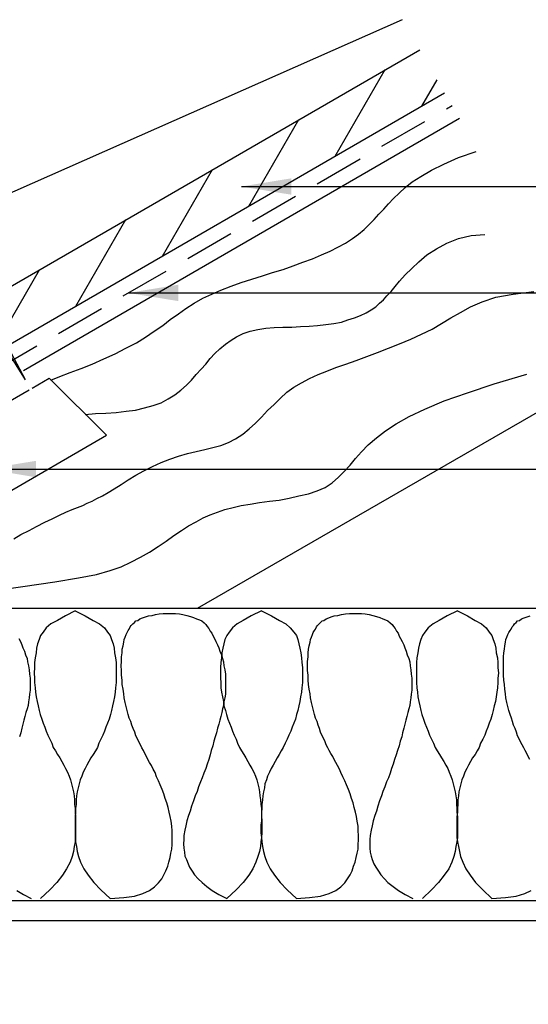
# Model space of a CAD drawing. Extents: x -1006 to 812, y -662 to 1545.
# Drawn here: x 103 to 358, y 22 to 517 of the extents above; entities that cross this region are included whole.
import ezdxf

# ---------------------------------------------------------------- set-up
doc = ezdxf.new("R2010")
doc.units = 0
doc.header["$LTSCALE"] = 100
doc.header["$MEASUREMENT"] = 0
doc.linetypes.add('HIDDEN', pattern=[0.375, 0.25, -0.125])
for name, color, linetype in [('11', 1, 'CONTINUOUS'), ('BREATHABLE MEMBRANE', 5, 'CONTINUOUS'), ('INSULATION', 1, 'CONTINUOUS'), ('RAFTERS', 3, 'CONTINUOUS'), ('TEXT', 7, 'CONTINUOUS'), ('TILES', 6, 'CONTINUOUS'), ('WALL', 8, 'CONTINUOUS')]:
    doc.layers.add(name, color=color, linetype=linetype)
doc.styles.get("Standard").update_dxf_attribs({"font": 'romans.shx', "width": 0.8})
doc.dimstyles.get("Standard").update_dxf_attribs({"dimtxt": 0.18, "dimasz": 0.18, "dimexe": 0.18, "dimexo": 0.0625, "dimgap": 0.09, "dimtad": 0, "dimtih": 1, "dimtoh": 1, "dimdec": 4, "dimzin": 0, "dimdsep": 46, "dimtxsty": 'Standard', "dimcen": 0.09, "dimadec": 0, "dimazin": 0, "dimtfac": 1, "dimtdec": 4, "dimtofl": 0, "dimtmove": 0, "dimatfit": 0, "dimfxl": 0, "dimtolj": 1, "dimtzin": 0, "dimarcsym": 0})

msp = doc.modelspace()

# ---------------------------------------------------------------- hatches: boundary and pattern name
at = {"layer": 'RAFTERS'}
h = msp.add_hatch(dxfattribs=at)
h.set_pattern_fill('ANSI31', color=8, scale=200, angle=15)
h.set_pattern_definition([(60, (-774.824, -346.992), (-21.65064, 12.5), [])])
h.paths.add_polyline_path([(-256.38, 177.09), (-243.78, 155.31), (316.47, 479.95), (303.93, 501.59)])
h.paths.add_polyline_path([(-452.95, 34.18), (-473.02, 22.56), (-473.52, 22.27), (-473.48, 22.2), (-452.92, 34.12)])

# ---------------------------------------------------------------- linework, layer by layer
at = {"layer": '11', "color": 1}
for q in [(73.72, 396.55), (69.66, 394.01)]:
    msp.add_line((106.23, 335.84), q, dxfattribs=at)
at = {"layer": 'BREATHABLE MEMBRANE', "linetype": 'HIDDEN'}
msp.add_line((-234.27, 152.45), (320.3, 473.57), dxfattribs=at)
at = {"layer": 'INSULATION', "color": 1}
for p, q in [((109.47, 331.58), (118.11, 336.66)), ((118.11, 336.66), (146.81, 307.96)), ((-184.66, 161.4), (107.95, 330.82)), ((-165.1, 127.62), (146.81, 307.96))]:
    msp.add_line(p, q, dxfattribs=at)
for points in [[(131.07, 219.82), (126.24, 217.28), (122.18, 214.99), (118.87, 213.22), (116.59, 211.19), (115.06, 209.15), (113.79, 207.38), (113.03, 205.34), (112.27, 203.31), (111.76, 201.03), (111.51, 198.74), (111, 196.2), (110.75, 193.91), (110.75, 191.37), (110.49, 188.58), (110.75, 186.04), (110.75, 183.75), (111, 181.21), (111.26, 178.93), (111.51, 176.64), (112.02, 174.35), (112.52, 172.07), (113.03, 169.78), (113.54, 167.75), (114.3, 165.47), (115.06, 163.43), (115.83, 161.4), (116.59, 159.37), (117.35, 157.34), (118.37, 155.31), (119.38, 153.27), (120.14, 151.24), (121.16, 149.46), (122.18, 147.69), (123.45, 145.91), (124.46, 144.13), (125.48, 142.35), (126.24, 140.57), (127.25, 138.79), (128.02, 136.76), (128.78, 134.98), (129.29, 132.95), (129.8, 130.92), (130.3, 128.89), (130.56, 126.86), (130.81, 124.82), (130.81, 122.54), (131.07, 120.51), (131.07, 118.47), (131.32, 116.44), (131.32, 114.41), (131.32, 112.38), (131.32, 110.35), (131.32, 108.32), (131.32, 106.03), (131.07, 103.74), (130.56, 101.46), (130.3, 98.92), (129.54, 96.38), (128.53, 93.58), (126.75, 90.28), (124.72, 86.98), (121.92, 83.42), (118.37, 79.61), (113.79, 75.29)], [(131.07, 219.82), (136.15, 217.28), (140.21, 214.99), (143.26, 213.22), (145.8, 211.19), (147.32, 209.15), (148.59, 207.38), (149.36, 205.34), (150.12, 203.31), (150.62, 201.03), (150.88, 198.74), (151.39, 196.2), (151.64, 193.91), (151.64, 191.37), (151.64, 188.58), (151.64, 186.04), (151.64, 183.75), (151.39, 181.21), (151.13, 178.93), (150.88, 176.64), (150.37, 174.35), (149.86, 172.07), (149.36, 169.78), (148.85, 167.75), (148.08, 165.47), (147.32, 163.43), (146.56, 161.4), (145.8, 159.37), (145.04, 157.34), (144.02, 155.31), (143.01, 153.27), (142.24, 151.24), (141.22, 149.46), (140.21, 147.69), (138.94, 145.91), (137.92, 144.13), (136.91, 142.35), (136.15, 140.57), (135.13, 138.79), (134.37, 136.76), (133.61, 134.98), (133.1, 132.95), (132.59, 130.92), (132.08, 128.89), (131.83, 126.86), (131.58, 124.82), (131.58, 122.54), (131.32, 120.51), (131.32, 118.47), (131.07, 116.44), (131.07, 114.41), (131.07, 112.38), (131.07, 110.35), (131.07, 108.32), (131.07, 106.03), (131.32, 103.74), (131.83, 101.46), (132.08, 98.92), (132.84, 96.38), (133.86, 93.58), (135.39, 90.28), (137.67, 86.98), (140.46, 83.42), (144.02, 79.61), (148.59, 75.29)], [(148.59, 75.29), (155.45, 75.8), (160.79, 76.57), (165.1, 77.83), (168.4, 79.36), (170.95, 81.14), (172.97, 83.17), (174.5, 85.2), (175.52, 87.23), (176.53, 89.26), (177.55, 91.55), (178.06, 93.58), (178.82, 95.87), (179.07, 98.16), (179.58, 100.19), (179.83, 102.47), (179.83, 104.76), (179.83, 107.04), (179.83, 109.33), (179.58, 111.62), (179.33, 114.16), (178.82, 116.44), (178.31, 118.73), (177.8, 121.01), (177.04, 123.3), (176.28, 125.59), (175.52, 127.87), (174.76, 130.16), (173.74, 132.44), (172.97, 134.48), (171.96, 136.51), (171.2, 138.54), (170.18, 140.32), (169.42, 142.1), (168.4, 143.62), (167.64, 145.14), (166.88, 146.67), (166.12, 148.19), (165.36, 149.72), (164.59, 150.99), (163.83, 152.51), (163.07, 154.04), (162.31, 155.56), (161.55, 157.08), (161.04, 158.86), (160.28, 160.64), (159.51, 162.42), (159, 164.19), (158.24, 165.97), (157.74, 167.75), (157.23, 169.78), (156.72, 171.82), (156.21, 173.85), (155.7, 176.13), (155.45, 178.16), (155.2, 180.45), (154.69, 182.74), (154.69, 185.02), (154.43, 187.56), (154.43, 189.85), (154.18, 192.13), (154.43, 194.42), (154.43, 196.71), (154.69, 198.74), (154.69, 200.52), (155.2, 202.29), (155.45, 204.07), (155.7, 205.34), (156.21, 206.61), (156.72, 207.88), (157.23, 208.9), (157.74, 209.91), (158.24, 210.68), (158.75, 211.69), (159.26, 212.45), (160.02, 213.22), (160.79, 213.98), (161.55, 214.74), (162.56, 214.99), (163.58, 215.76), (164.85, 216.26), (166.37, 216.77), (167.9, 217.28), (169.67, 217.54), (171.45, 218.04), (173.23, 218.3), (175.26, 218.55), (177.29, 218.55), (179.33, 218.55), (181.36, 218.55), (183.39, 218.3), (185.17, 218.04), (187.2, 217.54), (188.98, 217.03), (190.5, 216.52), (192.03, 215.76), (193.55, 215.25), (194.57, 214.74), (195.84, 213.72), (196.6, 212.96), (197.36, 211.95), (198.12, 210.93), (198.89, 209.66), (199.65, 208.64), (200.41, 207.12), (200.92, 205.85), (201.68, 204.33), (202.44, 202.8), (203.2, 201.28), (203.71, 199.5), (204.47, 197.72), (204.98, 195.94), (205.49, 194.17), (205.74, 192.13), (206.25, 190.1), (206.51, 188.07), (206.51, 186.04), (206.51, 184.01), (206.51, 181.97), (206.51, 179.94), (206.51, 177.91), (206.25, 176.13), (205.74, 174.1), (205.49, 172.32), (204.98, 170.54), (204.72, 168.77), (204.22, 166.73), (203.71, 164.96), (203.2, 162.92), (202.44, 160.89), (201.93, 158.61), (201.42, 156.57), (200.66, 154.29), (200.15, 152), (199.39, 149.72), (198.89, 147.43), (198.12, 145.14), (197.36, 142.86), (196.6, 140.57), (195.58, 138.29), (194.82, 136), (194.06, 133.97), (193.04, 131.43), (192.28, 129.14), (191.26, 126.86), (190.5, 124.32), (189.49, 121.78), (188.73, 119.24), (187.96, 116.95), (187.2, 114.41), (186.69, 111.87), (186.18, 109.58), (185.68, 107.04), (185.68, 105.01), (185.42, 102.73), (185.68, 100.69), (185.93, 98.66), (186.18, 96.63), (186.95, 94.85), (187.71, 92.82), (188.47, 91.04), (189.74, 89.01), (191.01, 87.23), (192.79, 85.2), (194.82, 83.42), (197.11, 81.39), (199.9, 79.36), (203.2, 77.33), (207.27, 75.29)], [(224.54, 219.82), (219.46, 217.28), (215.39, 214.99), (212.35, 213.22), (210.06, 211.19), (208.28, 209.15), (207.27, 207.38), (206.25, 205.34), (205.74, 203.31), (205.23, 201.03), (204.72, 198.74), (204.47, 196.2), (204.22, 193.91), (203.96, 191.37), (203.96, 188.58), (203.96, 186.04), (204.22, 183.75), (204.22, 181.21), (204.47, 178.93), (204.98, 176.64), (205.49, 174.35), (205.74, 172.07), (206.51, 169.78), (207.01, 167.75), (207.77, 165.47), (208.54, 163.43), (209.3, 161.4), (210.06, 159.37), (210.82, 157.34), (211.84, 155.31), (212.6, 153.27), (213.62, 151.24), (214.63, 149.46), (215.65, 147.69), (216.67, 145.91), (217.68, 144.13), (218.7, 142.35), (219.71, 140.57), (220.73, 138.79), (221.49, 136.76), (222.25, 134.98), (222.76, 132.95), (223.27, 130.92), (223.52, 128.89), (223.78, 126.86), (224.03, 124.82), (224.29, 122.54), (224.54, 120.51), (224.54, 118.47), (224.54, 116.44), (224.79, 114.41), (224.79, 112.38), (224.79, 110.35), (224.79, 108.32), (224.54, 106.03), (224.29, 103.74), (224.03, 101.46), (223.52, 98.92), (222.76, 96.38), (221.74, 93.58), (220.22, 90.28), (218.19, 86.98), (215.39, 83.42), (211.84, 79.61), (207.27, 75.29)], [(224.54, 219.82), (229.62, 217.28), (233.68, 214.99), (236.73, 213.22), (239.02, 211.19), (240.79, 209.15), (242.06, 207.38), (242.83, 205.34), (243.33, 203.31), (243.84, 201.03), (244.35, 198.74), (244.61, 196.2), (244.86, 193.91), (245.11, 191.37), (245.11, 188.58), (245.11, 186.04), (245.11, 183.75), (244.86, 181.21), (244.61, 178.93), (244.1, 176.64), (243.84, 174.35), (243.33, 172.07), (242.83, 169.78), (242.06, 167.75), (241.56, 165.47), (240.79, 163.43), (240.03, 161.4), (239.27, 159.37), (238.26, 157.34), (237.49, 155.31), (236.47, 153.27), (235.46, 151.24), (234.45, 149.46), (233.43, 147.69), (232.41, 145.91), (231.4, 144.13), (230.38, 142.35), (229.36, 140.57), (228.6, 138.79), (227.59, 136.76), (227.08, 134.98), (226.32, 132.95), (226.06, 130.92), (225.55, 128.89), (225.3, 126.86), (225.05, 124.82), (224.79, 122.54), (224.79, 120.51), (224.54, 118.47), (224.54, 116.44), (224.54, 114.41), (224.29, 112.38), (224.29, 110.35), (224.29, 108.32), (224.54, 106.03), (224.79, 103.74), (225.05, 101.46), (225.55, 98.92), (226.32, 96.38), (227.33, 93.58), (228.86, 90.28), (231.14, 86.98), (233.94, 83.42), (237.49, 79.61), (242.06, 75.29)], [(242.06, 75.29), (248.67, 75.8), (254.25, 76.57), (258.58, 77.83), (261.88, 79.36), (264.42, 81.14), (266.45, 83.17), (267.72, 85.2), (268.99, 87.23), (270.01, 89.26), (270.77, 91.55), (271.53, 93.58), (272.04, 95.87), (272.54, 98.16), (273.05, 100.19), (273.05, 102.47), (273.31, 104.76), (273.31, 107.04), (273.05, 109.33), (273.05, 111.62), (272.54, 114.16), (272.29, 116.44), (271.78, 118.73), (271.02, 121.01), (270.51, 123.3), (269.75, 125.59), (268.99, 127.87), (268.22, 130.16), (267.21, 132.44), (266.45, 134.48), (265.43, 136.51), (264.42, 138.54), (263.65, 140.32), (262.64, 142.1), (261.88, 143.62), (261.11, 145.14), (260.35, 146.67), (259.34, 148.19), (258.58, 149.72), (257.81, 150.99), (257.05, 152.51), (256.54, 154.04), (255.78, 155.56), (255.02, 157.08), (254.25, 158.86), (253.75, 160.64), (252.99, 162.42), (252.48, 164.19), (251.72, 165.97), (251.21, 167.75), (250.7, 169.78), (250.19, 171.82), (249.68, 173.85), (249.18, 176.13), (248.92, 178.16), (248.42, 180.45), (248.16, 182.74), (247.91, 185.02), (247.91, 187.56), (247.65, 189.85), (247.65, 192.13), (247.65, 194.42), (247.91, 196.71), (247.91, 198.74), (248.16, 200.52), (248.42, 202.29), (248.92, 204.07), (249.18, 205.34), (249.68, 206.61), (250.19, 207.88), (250.45, 208.9), (251.21, 209.91), (251.72, 210.68), (252.23, 211.69), (252.73, 212.45), (253.49, 213.22), (254.25, 213.98), (255.02, 214.74), (255.78, 214.99), (257.05, 215.76), (258.32, 216.26), (259.59, 216.77), (261.11, 217.28), (262.89, 217.54), (264.67, 218.04), (266.7, 218.3), (268.73, 218.55), (270.77, 218.55), (272.8, 218.55), (274.83, 218.55), (276.61, 218.3), (278.64, 218.04), (280.42, 217.54), (282.2, 217.03), (283.98, 216.52), (285.5, 215.76), (286.77, 215.25), (288.04, 214.74), (289.05, 213.72), (290.07, 212.96), (290.83, 211.95), (291.59, 210.93), (292.36, 209.66), (293.12, 208.64), (293.63, 207.12), (294.39, 205.85), (295.15, 204.33), (295.91, 202.8), (296.42, 201.28), (297.18, 199.5), (297.69, 197.72), (298.45, 195.94), (298.96, 194.17), (299.21, 192.13), (299.47, 190.1), (299.72, 188.07), (299.97, 186.04), (299.97, 184.01), (299.97, 181.97), (299.97, 179.94), (299.72, 177.91), (299.47, 176.13), (299.21, 174.1), (298.96, 172.32), (298.45, 170.54), (297.95, 168.77), (297.44, 166.73), (296.93, 164.96), (296.42, 162.92), (295.91, 160.89), (295.4, 158.61), (294.9, 156.57), (294.14, 154.29), (293.63, 152), (292.86, 149.72), (292.1, 147.43), (291.34, 145.14), (290.58, 142.86), (289.82, 140.57), (289.05, 138.29), (288.29, 136), (287.28, 133.97), (286.51, 131.43), (285.5, 129.14), (284.74, 126.86), (283.72, 124.32), (282.96, 121.78), (282.2, 119.24), (281.43, 116.95), (280.67, 114.41), (280.17, 111.87), (279.66, 109.58), (279.15, 107.04), (278.89, 105.01), (278.89, 102.73), (278.89, 100.69), (279.15, 98.66), (279.66, 96.63), (280.17, 94.85), (280.93, 92.82), (281.94, 91.04), (283.21, 89.01), (284.48, 87.23), (286.26, 85.2), (288.04, 83.42), (290.58, 81.39), (293.37, 79.36), (296.67, 77.33), (300.48, 75.29)], [(322.84, 219.82), (317.75, 217.28), (313.69, 214.99), (310.64, 213.22), (308.11, 211.19), (306.58, 209.15), (305.31, 207.38), (304.55, 205.34), (303.79, 203.31), (303.28, 201.03), (303.02, 198.74), (302.52, 196.2), (302.26, 193.91), (302.26, 191.37), (302.26, 188.58), (302.26, 186.04), (302.26, 183.75), (302.52, 181.21), (302.77, 178.93), (303.02, 176.64), (303.53, 174.35), (304.04, 172.07), (304.55, 169.78), (305.06, 167.75), (305.82, 165.47), (306.58, 163.43), (307.34, 161.4), (308.11, 159.37), (308.87, 157.34), (309.88, 155.31), (310.9, 153.27), (311.66, 151.24), (312.68, 149.46), (313.95, 147.69), (314.96, 145.91), (315.98, 144.13), (316.99, 142.35), (318.01, 140.57), (318.77, 138.79), (319.54, 136.76), (320.3, 134.98), (320.8, 132.95), (321.31, 130.92), (321.82, 128.89), (322.08, 126.86), (322.33, 124.82), (322.33, 122.54), (322.58, 120.51), (322.58, 118.47), (322.84, 116.44), (322.84, 114.41), (322.84, 112.38), (322.84, 110.35), (322.84, 108.32), (322.84, 106.03), (322.58, 103.74), (322.08, 101.46), (321.82, 98.92), (321.06, 96.38), (320.04, 93.58), (318.52, 90.28), (316.23, 86.98), (313.44, 83.42), (309.88, 79.61), (305.31, 75.29)], [(322.84, 219.82), (327.92, 217.28), (331.72, 214.99), (335.03, 213.22), (337.31, 211.19), (338.84, 209.15), (340.11, 207.38), (340.87, 205.34), (341.63, 203.31), (342.14, 201.03), (342.39, 198.74), (342.9, 196.2), (343.16, 193.91), (343.16, 191.37), (343.41, 188.58), (343.16, 186.04), (343.16, 183.75), (342.9, 181.21), (342.65, 178.93), (342.39, 176.64), (341.89, 174.35), (341.38, 172.07), (340.87, 169.78), (340.36, 167.75), (339.6, 165.47), (338.84, 163.43), (338.08, 161.4), (337.31, 159.37), (336.55, 157.34), (335.54, 155.31), (334.52, 153.27), (333.76, 151.24), (332.74, 149.46), (331.72, 147.69), (330.46, 145.91), (329.44, 144.13), (328.42, 142.35), (327.66, 140.57), (326.65, 138.79), (325.89, 136.76), (325.12, 134.98), (324.61, 132.95), (324.11, 130.92), (323.6, 128.89), (323.34, 126.86), (323.09, 124.82), (323.09, 122.54), (322.84, 120.51), (322.84, 118.47), (322.58, 116.44), (322.58, 114.41), (322.58, 112.38), (322.58, 110.35), (322.58, 108.32), (322.58, 106.03), (322.84, 103.74), (323.34, 101.46), (323.85, 98.92), (324.36, 96.38), (325.63, 93.58), (327.15, 90.28), (329.19, 86.98), (331.98, 83.42), (335.54, 79.61), (340.11, 75.29)], [(359.16, 145.14), (358.4, 146.67), (357.64, 148.19), (356.87, 149.72), (356.11, 150.99), (355.35, 152.51), (354.59, 154.04), (353.83, 155.56), (353.06, 157.08), (352.55, 158.86), (351.79, 160.64), (351.03, 162.42), (350.52, 164.19), (350.01, 165.97), (349.25, 167.75), (348.74, 169.78), (348.24, 171.82), (347.73, 173.85), (347.22, 176.13), (346.97, 178.16), (346.71, 180.45), (346.46, 182.74), (346.2, 185.02), (345.95, 187.56), (345.95, 189.85), (345.95, 192.13), (345.95, 194.42), (345.95, 196.71), (346.2, 198.74), (346.46, 200.52), (346.71, 202.29), (346.97, 204.07), (347.22, 205.34), (347.73, 206.61), (348.24, 207.88), (348.74, 208.9), (349.25, 209.91), (349.76, 210.68), (350.27, 211.69), (351.03, 212.45), (351.54, 213.22), (352.3, 213.98), (353.06, 214.74), (354.08, 214.99), (355.09, 215.76), (356.36, 216.26), (357.89, 216.77), (359.41, 217.28)], [(102.87, 205.85), (103.64, 204.33), (104.4, 202.8), (104.9, 201.28), (105.67, 199.5), (106.17, 197.72), (106.94, 195.94), (107.19, 194.17), (107.7, 192.13), (107.95, 190.1), (108.21, 188.07), (108.46, 186.04), (108.46, 184.01), (108.46, 181.97), (108.46, 179.94), (108.21, 177.91), (107.95, 176.13), (107.7, 174.1), (107.45, 172.32), (106.94, 170.54), (106.43, 168.77), (105.92, 166.73), (105.41, 164.96), (104.9, 162.92), (104.4, 160.89), (103.89, 158.61), (103.13, 156.57)], [(101.86, 79.36), (105.16, 77.33), (108.97, 75.29)], [(340.11, 75.29), (346.97, 75.8), (352.3, 76.57), (356.62, 77.83), (359.92, 79.36)]]:
    msp.add_lwpolyline(points, dxfattribs=at)
at = {"layer": 'RAFTERS'}
for p, q in [((-256.36, 177.06), (304, 501.48)), ((-243.79, 155.33), (316.43, 480.02)), ((105.16, 340.47), (323.85, 467.22)), ((192.54, 221.09), (397.77, 339.71)), ((-2.79, 221.09), (397.77, 221.09)), ((-135.63, 74.28), (397.77, 74.28))]:
    msp.add_line(p, q, dxfattribs=at)
at = {"layer": 'RAFTERS', "color": 8}
for p, q in [((323.34, 447.41), (332.23, 450.45)), ((315.98, 444.1), (323.34, 447.41)), ((304.55, 438.01), (309.88, 441.05)), ((309.88, 441.05), (315.98, 444.1)), ((296.67, 432.42), (300.23, 435.21)), ((300.23, 435.21), (304.55, 438.01)), ((293.63, 429.63), (296.67, 432.42)), ((288.29, 424.29), (290.83, 426.83)), ((290.83, 426.83), (293.63, 429.63)), ((283.47, 418.96), (286, 421.5)), ((286, 421.5), (288.29, 424.29)), ((278.64, 413.88), (281.18, 416.42)), ((281.18, 416.42), (283.47, 418.96)), ((273.31, 409.05), (276.1, 411.34)), ((276.1, 411.34), (278.64, 413.88)), ((266.7, 404.48), (270.26, 406.76)), ((270.26, 406.76), (273.31, 409.05)), ((317.5, 404.48), (323.34, 406.76)), ((323.34, 406.76), (329.7, 408.29)), ((329.7, 408.29), (336.55, 408.8)), ((259.08, 400.41), (262.89, 402.45)), ((262.89, 402.45), (266.7, 404.48)), ((307.6, 398.64), (312.42, 401.68)), ((312.42, 401.68), (317.5, 404.48)), ((245.37, 394.83), (250.19, 396.6)), ((250.19, 396.6), (254.76, 398.64)), ((254.76, 398.64), (259.08, 400.41)), ((303.53, 395.08), (307.6, 398.64)), ((230.13, 389.75), (235.46, 391.27)), ((235.46, 391.27), (240.54, 393.05)), ((240.54, 393.05), (245.37, 394.83)), ((296.67, 388.48), (299.97, 391.78)), ((299.97, 391.78), (303.53, 395.08)), ((214.38, 384.67), (219.71, 386.44)), ((219.71, 386.44), (225.05, 387.97)), ((225.05, 387.97), (230.13, 389.75)), ((293.88, 385.43), (296.67, 388.48)), ((199.65, 378.82), (204.22, 380.86)), ((204.22, 380.86), (209.3, 382.89)), ((209.3, 382.89), (214.38, 384.67)), ((289.56, 380.1), (291.59, 382.63)), ((291.59, 382.63), (293.88, 385.43)), ((190.75, 374.25), (195.08, 376.79)), ((195.08, 376.79), (199.65, 378.82)), ((283.72, 374.25), (285.75, 376.03)), ((285.75, 376.03), (287.53, 378.06)), ((287.53, 378.06), (289.56, 380.1)), ((335.28, 375.01), (342.14, 377.3)), ((342.14, 377.3), (350.78, 378.82)), ((350.78, 378.82), (361.19, 380.1)), ((182.88, 368.92), (186.69, 371.71)), ((186.69, 371.71), (190.75, 374.25)), ((277.12, 369.43), (279.66, 370.95)), ((279.66, 370.95), (281.94, 372.47)), ((281.94, 372.47), (283.72, 374.25)), ((324.36, 369.68), (329.44, 372.47)), ((329.44, 372.47), (335.28, 375.01)), ((175.01, 363.08), (178.82, 366.13)), ((178.82, 366.13), (182.88, 368.92)), ((267.97, 365.87), (271.27, 366.89)), ((271.27, 366.89), (274.32, 368.16)), ((274.32, 368.16), (277.12, 369.43)), ((314.96, 364.09), (319.54, 366.89)), ((319.54, 366.89), (324.36, 369.68)), ((170.69, 360.28), (175.01, 363.08)), ((218.95, 360.28), (222.76, 361.04)), ((222.76, 361.04), (226.83, 361.81)), ((226.83, 361.81), (230.89, 362.06)), ((230.89, 362.06), (235.21, 362.32)), ((235.21, 362.32), (239.78, 362.32)), ((239.78, 362.32), (244.1, 362.57)), ((244.1, 362.57), (248.42, 362.82)), ((248.42, 362.82), (252.73, 363.08)), ((252.73, 363.08), (256.8, 363.58)), ((256.8, 363.58), (260.86, 364.09)), ((260.86, 364.09), (264.67, 364.85)), ((264.67, 364.85), (267.97, 365.87)), ((304.8, 358.76), (310.14, 361.3)), ((310.14, 361.3), (314.96, 364.09)), ((161.8, 354.44), (166.37, 357.24)), ((166.37, 357.24), (170.69, 360.28)), ((209.3, 355.71), (212.09, 357.49)), ((212.09, 357.49), (215.39, 359.01)), ((215.39, 359.01), (218.95, 360.28)), ((293.88, 353.93), (299.47, 356.22)), ((299.47, 356.22), (304.8, 358.76)), ((151.13, 348.85), (156.47, 351.65)), ((156.47, 351.65), (161.8, 354.44)), ((201.17, 349.11), (203.71, 351.39)), ((203.71, 351.39), (206.51, 353.68)), ((206.51, 353.68), (209.3, 355.71)), ((282.7, 349.61), (288.29, 351.65)), ((288.29, 351.65), (293.88, 353.93)), ((139.7, 343.77), (145.54, 346.31)), ((145.54, 346.31), (151.13, 348.85)), ((196.6, 343.77), (198.89, 346.57)), ((198.89, 346.57), (201.17, 349.11)), ((272.04, 345.55), (277.37, 347.58)), ((277.37, 347.58), (282.7, 349.61)), ((128.53, 339.46), (134.11, 341.49)), ((134.11, 341.49), (139.7, 343.77)), ((191.77, 338.44), (194.31, 341.23)), ((194.31, 341.23), (196.6, 343.77)), ((257.3, 340.22), (261.88, 341.99)), ((261.88, 341.99), (266.96, 343.77)), ((266.96, 343.77), (272.04, 345.55)), ((118.87, 335.65), (123.45, 337.42)), ((123.45, 337.42), (128.53, 339.46)), ((189.49, 335.65), (191.77, 338.44)), ((244.61, 334.38), (248.67, 336.41)), ((248.67, 336.41), (252.99, 338.44)), ((252.99, 338.44), (257.3, 340.22)), ((341.38, 333.87), (357.64, 338.69)), ((184.15, 330.57), (186.95, 333.1)), ((186.95, 333.1), (189.49, 335.65)), ((237.24, 329.55), (240.79, 332.09)), ((240.79, 332.09), (244.61, 334.38)), ((327.92, 329.29), (341.38, 333.87)), ((177.8, 326.25), (181.11, 328.28)), ((181.11, 328.28), (184.15, 330.57)), ((230.89, 323.45), (233.94, 326.5)), ((233.94, 326.5), (237.24, 329.55)), ((316.23, 325.23), (327.92, 329.29)), ((161.29, 320.66), (165.86, 321.68)), ((165.86, 321.68), (170.18, 322.94)), ((170.18, 322.94), (174.25, 324.21)), ((174.25, 324.21), (177.8, 326.25)), ((227.59, 320.41), (230.89, 323.45)), ((306.58, 321.17), (316.23, 325.23)), ((136.15, 318.37), (141.22, 318.88)), ((141.22, 318.88), (146.56, 319.13)), ((146.56, 319.13), (151.64, 319.39)), ((151.64, 319.39), (156.72, 320.15)), ((156.72, 320.15), (161.29, 320.66)), ((221.49, 314.05), (224.54, 317.1)), ((224.54, 317.1), (227.59, 320.41)), ((292.1, 313.8), (298.71, 317.36)), ((298.71, 317.36), (306.58, 321.17)), ((218.44, 311.26), (221.49, 314.05)), ((286.77, 310.24), (292.1, 313.8)), ((211.58, 306.18), (215.14, 308.47)), ((215.14, 308.47), (218.44, 311.26)), ((278.13, 303.13), (282.2, 306.69)), ((282.2, 306.69), (286.77, 310.24)), ((196.09, 300.85), (200.15, 301.86)), ((200.15, 301.86), (204.22, 302.88)), ((204.22, 302.88), (208.03, 304.4)), ((208.03, 304.4), (211.58, 306.18)), ((274.83, 299.58), (278.13, 303.13)), ((178.56, 296.02), (182.88, 297.54)), ((182.88, 297.54), (187.45, 298.82)), ((187.45, 298.82), (191.77, 299.83)), ((191.77, 299.83), (196.09, 300.85)), ((271.78, 296.27), (274.83, 299.58)), ((165.61, 290.18), (169.93, 292.21)), ((169.93, 292.21), (174.25, 294.24)), ((174.25, 294.24), (178.56, 296.02)), ((265.94, 289.67), (268.99, 292.97)), ((268.99, 292.97), (271.78, 296.27)), ((157.74, 285.61), (161.55, 287.89)), ((161.55, 287.89), (165.61, 290.18)), ((260.1, 284.08), (263.15, 286.88)), ((263.15, 286.88), (265.94, 289.67)), ((150.62, 281.04), (154.18, 283.32)), ((154.18, 283.32), (157.74, 285.61)), ((256.54, 281.8), (260.1, 284.08)), ((141.99, 276.21), (144.78, 277.48)), ((144.78, 277.48), (147.58, 279.26)), ((147.58, 279.26), (150.62, 281.04)), ((238.51, 276.46), (243.33, 277.48)), ((243.33, 277.48), (248.16, 278.49)), ((248.16, 278.49), (252.48, 280.02)), ((252.48, 280.02), (256.54, 281.8)), ((132.34, 271.64), (134.88, 272.65)), ((134.88, 272.65), (137.16, 273.92)), ((137.16, 273.92), (139.7, 274.94)), ((139.7, 274.94), (141.99, 276.21)), ((210.31, 271.64), (214.38, 272.65)), ((214.38, 272.65), (218.95, 273.41)), ((218.95, 273.41), (223.52, 274.18)), ((223.52, 274.18), (228.6, 274.94)), ((228.6, 274.94), (233.43, 275.45)), ((233.43, 275.45), (238.51, 276.46)), ((119.64, 266.05), (123.19, 267.83)), ((123.19, 267.83), (126.49, 269.35)), ((126.49, 269.35), (129.54, 270.62)), ((129.54, 270.62), (132.34, 271.64)), ((195.33, 266.56), (198.89, 268.08)), ((198.89, 268.08), (202.44, 269.35)), ((202.44, 269.35), (206.25, 270.62)), ((206.25, 270.62), (210.31, 271.64)), ((107.95, 260.21), (111.76, 262.24)), ((111.76, 262.24), (115.83, 264.27)), ((115.83, 264.27), (119.64, 266.05)), ((184.41, 260.21), (187.96, 262.49)), ((187.96, 262.49), (191.77, 264.52)), ((191.77, 264.52), (195.33, 266.56)), ((100.33, 255.89), (103.89, 258.18)), ((103.89, 258.18), (107.95, 260.21)), ((176.79, 254.87), (180.6, 257.67)), ((180.6, 257.67), (184.41, 260.21)), ((172.72, 252.08), (176.79, 254.87)), ((163.83, 246.74), (168.4, 249.29)), ((168.4, 249.29), (172.72, 252.08)), ((154.18, 241.92), (159, 244.21)), ((159, 244.21), (163.83, 246.74)), ((132.84, 236.33), (141.73, 238.11)), ((141.73, 238.11), (148.59, 240.14)), ((148.59, 240.14), (154.18, 241.92)), ((104.9, 232.01), (120.91, 234.3)), ((120.91, 234.3), (132.84, 236.33)), ((83.82, 228.96), (104.9, 232.01))]:
    msp.add_line(p, q, dxfattribs=at)
at = {"layer": 'TILES'}
msp.add_line((295.21, 516.69), (20.89, 395.27), dxfattribs=at)
at = {"layer": 'WALL', "linetype": 'Continuous'}
msp.add_line((30.74, 64.37), (397.77, 64.37), dxfattribs=at)

# ---------------------------------------------------------------- leaders
at = {"layer": 'TEXT', "linetype": 'Continuous'}
for points in [[(214.48, 432.9), (470.84, 432.9)], [(157.79, 379.47), (470.84, 379.47)], [(86.39, 291.02), (472.84, 291.02)]]:
    msp.add_leader(points, dimstyle='Standard', override={"dimscale": 10, "dimasz": 2.5, "dimgap": 0.09, "dimtad": 0, "dimatfit": 3}, dxfattribs=at)

doc.saveas('drawing.dxf')
